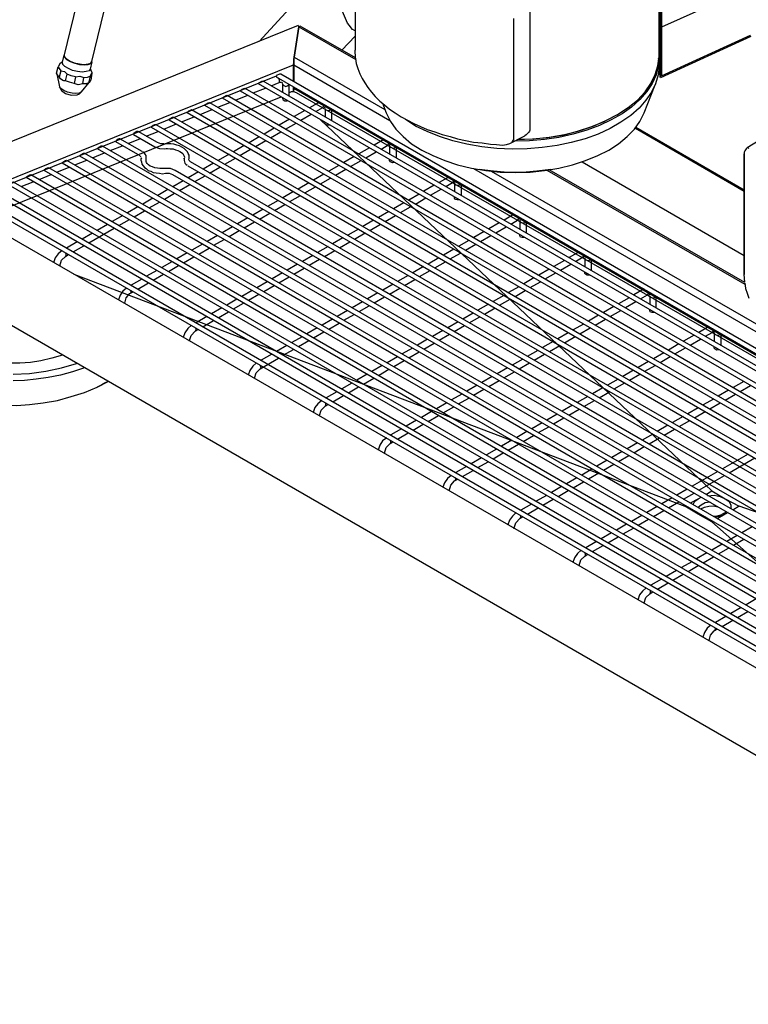
# Model space of a CAD drawing. Extents: x -12275 to 8380, y 0 to 5554.
# Drawn here: x 704 to 1009, y 4359 to 4771 of the extents above; entities that cross this region are included whole.
import ezdxf

# ---------------------------------------------------------------- set-up
doc = ezdxf.new("R2010")
doc.units = 0
doc.header["$LTSCALE"] = 0.1
doc.layers.get('0').update_dxf_attribs({"linetype": 'CONTINUOUS'})

msp = doc.modelspace()

# ---------------------------------------------------------------- linework, layer by layer
at = {"color": 2}
for p, q in [((910.41, 4771.54), (910.41, 4721.6)), ((733.59, 4747.37), (734.3, 4748.6)), ((733.59, 4745.43), (733.07, 4744.72)), ((910.23, 4720.55), (909.83, 4719.74)), ((910.41, 4720.9), (910.23, 4720.55)), ((910.41, 4721.6), (910.41, 4721.25)), ((910.41, 4721.25), (910.41, 4720.9)), ((1008.52, 4717.37), (1008.17, 4717.37)), ((1008.87, 4717.2), (1008.52, 4717.37))]:
    msp.add_line(p, q, dxfattribs=at)
for points in [[(759.71, 4849.89), (758.3, 4844.42), (758.12, 4843.89), (757.77, 4843.54), (757.07, 4843.19), (756.36, 4843.01), (755.13, 4842.83), (753.89, 4842.83), (752.3, 4843.01), (750.89, 4843.19), (747.89, 4844.07), (745.24, 4845.13), (744.36, 4845.83), (722.66, 4756.37), (722.83, 4755.48), (723.71, 4754.6), (725.12, 4753.72), (726.89, 4753.02), (729.01, 4752.49), (730.95, 4752.31), (732.71, 4752.49), (733.77, 4752.84), (734.3, 4753.54), (756.01, 4843.01)], [(844.23, 4808.42), (844.23, 4758.31)], [(844.23, 4808.42), (844.23, 4758.49)], [(835.59, 4788.31), (835.24, 4788.31), (834.88, 4788.13), (834.18, 4787.95), (833.47, 4787.78), (832.06, 4787.43), (830.83, 4786.9), (828.35, 4785.84), (826.06, 4784.78), (824.3, 4783.72), (823.06, 4782.66), (804.18, 4761.84)], [(843.88, 4766.6), (843.18, 4766.96), (842.65, 4767.66), (841.94, 4768.55), (841.06, 4769.6), (839.83, 4772.42), (838.59, 4775.43), (838.24, 4777.02), (837.71, 4778.78), (837.35, 4780.37), (837.18, 4781.95), (836.82, 4783.37), (836.82, 4784.6)], [(1012.58, 4786.01), (972.34, 4767.84)], [(912.35, 4721.08), (918.88, 4721.25), (925.41, 4721.96), (931.76, 4723.02), (937.93, 4724.61), (943.76, 4726.55), (949.05, 4728.84), (953.99, 4731.31), (958.41, 4734.31), (962.29, 4737.31), (965.46, 4740.84), (967.94, 4744.37), (969.7, 4748.07), (970.76, 4751.78), (971.29, 4755.66), (971.29, 4781.42)], [(971.29, 4782.48), (971.46, 4782.13), (971.64, 4781.78), (971.81, 4780.72), (971.99, 4779.48), (972.17, 4778.78), (972.17, 4778.07), (972.17, 4777.19), (972.17, 4776.49), (972.34, 4774.54), (972.34, 4772.42), (972.34, 4770.31), (972.34, 4767.84)], [(971.29, 4780.01), (971.64, 4779.66), (971.64, 4778.96), (971.64, 4778.25), (971.81, 4777.54), (971.81, 4776.66), (971.81, 4774.72), (971.81, 4772.6), (971.81, 4771.54), (971.81, 4770.49), (971.81, 4769.25), (971.81, 4768.02), (971.81, 4757.43), (971.81, 4746.84), (971.81, 4747.19), (971.29, 4751.78)], [(917.29, 4775.78), (917.29, 4775.43), (917.29, 4725.31), (917.29, 4724.78), (917.12, 4724.43), (916.76, 4723.9), (916.41, 4723.55), (916.06, 4723.19), (915.7, 4722.84), (915.17, 4722.49)], [(818.47, 4745.25), (818.47, 4752.13), (818.65, 4753.19), (818.65, 4754.43), (818.82, 4755.31), (820.77, 4768.02), (820.41, 4768.55), (643.78, 4697.08)], [(821.3, 4768.37), (820.77, 4768.02), (818.82, 4755.31), (818.65, 4754.43), (818.65, 4753.19), (818.65, 4752.13), (818.65, 4745.25)], [(820.77, 4768.02), (820.77, 4768.02)], [(971.29, 4769.43), (971.99, 4769.6)], [(971.81, 4770.13), (971.81, 4769.43)], [(971.81, 4768.02), (972.34, 4767.84), (972.34, 4757.6), (972.34, 4747.54), (1009.58, 4764.48)], [(838.77, 4758.31), (844.23, 4764.13)], [(843.71, 4766.6), (844.23, 4766.43)], [(971.99, 4746.84), (1009.76, 4764.13)], [(722.66, 4756.19), (722.66, 4756.19)], [(818.82, 4755.31), (818.82, 4755.31)], [(844.23, 4758.49), (844.23, 4758.49)], [(844.41, 4755.13), (844.23, 4758.31)], [(844.41, 4754.96), (844.59, 4753.72), (844.76, 4752.66), (845.47, 4750.55), (846.18, 4748.43), (847.24, 4746.49), (848.3, 4744.55), (849.53, 4742.61), (851.12, 4740.66), (852.7, 4738.9), (854.65, 4736.96), (856.59, 4735.37), (858.71, 4733.61), (861, 4732.02), (863.47, 4730.43), (866.12, 4729.02), (868.76, 4727.61), (871.59, 4726.37), (874.41, 4725.14), (877.59, 4724.08), (880.59, 4723.02), (883.94, 4722.13), (887.11, 4721.25), (890.47, 4720.55), (893.82, 4719.84), (897.35, 4719.49), (900.88, 4718.96), (903.35, 4718.78), (905.82, 4718.61), (907.59, 4718.78), (909, 4719.31), (915.17, 4722.49)], [(971.29, 4755.31), (970.93, 4751.61), (970.05, 4747.9), (968.46, 4744.37), (966.17, 4741.02), (963.34, 4737.66), (959.82, 4734.49), (955.93, 4731.66), (951.35, 4729.19), (946.4, 4726.72), (941.11, 4724.78), (935.47, 4723.19), (929.46, 4721.78), (923.47, 4720.9), (917.12, 4720.37), (910.76, 4720.19)], [(971.81, 4757.96), (971.81, 4754.25), (971.81, 4750.55), (971.81, 4751.43), (971.11, 4754.78)], [(675.36, 4694.25), (818.47, 4752.13)], [(720.89, 4752.49), (720.36, 4751.61), (720.19, 4751.25)], [(721.95, 4753.37), (720.89, 4752.49)], [(818.65, 4753.19), (818.65, 4753.19)], [(971.29, 4754.78), (971.29, 4751.61), (970.93, 4747.9), (969.88, 4744.19), (968.11, 4740.66), (965.82, 4737.31), (962.99, 4733.96), (959.47, 4730.96), (955.4, 4728.13), (950.82, 4725.49), (945.88, 4723.19), (940.41, 4721.25), (934.58, 4719.66), (928.76, 4718.43), (922.41, 4717.55), (916.23, 4717.02), (909.88, 4716.84), (903.53, 4717.2), (897.17, 4717.9), (891, 4718.96), (885.17, 4720.37), (879.53, 4722.13), (874.41, 4724.25), (869.47, 4726.55), (865.24, 4729.37)], [(719.66, 4748.43), (720.72, 4742.96)], [(721.07, 4746.31), (720.89, 4746.66), (720.54, 4747.01)], [(721.25, 4749.66), (722.83, 4749.31), (723.89, 4748.25)], [(727.42, 4747.19), (726.89, 4744.37), (724.95, 4744.9), (723.19, 4745.43), (723.89, 4748.25)], [(725.65, 4747.54), (723.89, 4748.25)], [(727.42, 4747.19), (725.65, 4747.54)], [(727.42, 4747.19), (729.19, 4747.37)], [(729.19, 4747.37), (730.95, 4746.84)], [(733.59, 4750.55), (734.3, 4748.96), (734.3, 4748.6), (733.77, 4745.78), (733.59, 4745.43)], [(733.59, 4747.37), (733.59, 4747.37)], [(811.24, 4747.19), (811.24, 4747.19)], [(811.24, 4747.19), (1174.39, 4537.56)], [(811.41, 4747.37), (811.77, 4747.9), (812.47, 4748.25), (812.83, 4748.43), (813.18, 4748.43), (1174.92, 4539.5)], [(812.47, 4744.72), (812.65, 4745.07), (812.65, 4745.78), (812.3, 4746.66)], [(813.18, 4748.43), (813.18, 4748.43)], [(813.18, 4748.43), (813.18, 4748.43)], [(971.81, 4746.84), (971.81, 4746.84)], [(971.81, 4746.84), (971.81, 4746.84)], [(971.99, 4747.01), (971.99, 4747.01)], [(971.99, 4746.84), (971.99, 4746.84)], [(972.17, 4747.19), (972.17, 4747.19)], [(972.17, 4747.19), (972.17, 4747.19)], [(972.17, 4747.01), (972.17, 4747.01)], [(972.34, 4747.37), (972.34, 4747.37)], [(720.72, 4742.96), (721.6, 4741.37), (723.19, 4740.13), (725.65, 4739.43), (728.13, 4739.6), (729.01, 4739.96), (729.89, 4740.84), (733.07, 4744.72)], [(729.89, 4740.84), (729.01, 4740.31), (727.6, 4740.13), (726.01, 4740.31), (724.07, 4740.66), (722.48, 4741.37), (721.25, 4742.25), (720.72, 4742.96)], [(723.19, 4745.43), (722.83, 4745.43), (722.48, 4745.43), (722.13, 4745.6), (721.07, 4746.31)], [(730.42, 4744.19), (728.48, 4743.84), (726.89, 4744.37)], [(1172.8, 4531.21), (803.83, 4744.19), (804, 4744.55), (804.53, 4744.9), (805.24, 4745.25), (805.77, 4745.43), (1173.33, 4533.15)], [(803.83, 4744.19), (803.83, 4744.19)], [(812.47, 4744.72), (812.47, 4744.72)], [(812.65, 4744.9), (812.65, 4744.9)], [(812.83, 4744.9), (813.18, 4744.9)], [(813.18, 4744.9), (813.53, 4744.9)], [(813.71, 4744.72), (813.71, 4744.72)], [(813.71, 4744.72), (813.89, 4744.37)], [(813.89, 4744.37), (813.89, 4744.37)], [(813.89, 4744.19), (813.89, 4744.19)], [(813.89, 4744.02), (813.89, 4744.02)], [(813.89, 4744.02), (814.42, 4743.49), (815.3, 4743.14), (816.36, 4743.49), (816.71, 4744.02)], [(813.89, 4744.02), (813.89, 4740.66)], [(816.71, 4744.02), (816.71, 4744.02)], [(816.71, 4739.07), (816.71, 4744.02)], [(818.65, 4742.96), (818.65, 4742.43), (818.47, 4740.84), (818.47, 4742.43), (818.47, 4742.96)], [(855.71, 4736.08), (857.3, 4732.02), (859.06, 4728.49), (861.35, 4725.31), (864.35, 4722.13), (867.88, 4719.14), (872.12, 4716.49), (876.7, 4714.19), (881.82, 4712.08), (887.11, 4710.31), (892.94, 4708.9), (898.94, 4708.02), (904.94, 4707.31), (911.11, 4707.14), (917.47, 4707.31), (923.47, 4708.02), (929.46, 4708.9), (935.11, 4710.31), (940.58, 4712.08), (945.7, 4714.19), (950.29, 4716.49), (954.35, 4719.14), (958.05, 4722.13), (961.05, 4725.31), (963.34, 4728.49), (965.11, 4732.02), (969.7, 4743.84)], [(1169.8, 4518.32), (788.83, 4738.19), (789.01, 4738.54), (789.71, 4738.9), (790.42, 4739.25), (790.77, 4739.43), (1170.16, 4520.27)], [(1171.39, 4524.68), (796.42, 4741.19), (796.59, 4741.55), (797.12, 4741.9), (797.83, 4742.25), (798.18, 4742.43), (1171.75, 4526.79)], [(796.42, 4741.19), (796.42, 4741.19)], [(819.71, 4740.49), (818.65, 4740.84), (817.59, 4740.84), (816.71, 4740.49)], [(1168.21, 4511.8), (781.42, 4735.19), (781.59, 4735.55), (782.12, 4735.9), (782.83, 4736.25), (783.36, 4736.43), (1168.74, 4513.92)], [(781.42, 4735.19), (781.42, 4735.19)], [(788.83, 4738.19), (788.83, 4738.19)], [(813.89, 4738.37), (813.89, 4738.02), (814.24, 4737.49), (814.95, 4737.13), (815.83, 4737.13)], [(829.41, 4736.6), (829.41, 4736.6)], [(830.65, 4735.9), (831, 4735.02), (830.83, 4734.31)], [(830.83, 4734.31), (830.83, 4734.31)], [(831, 4734.31), (831, 4734.31)], [(831.18, 4734.49), (831.18, 4734.49)], [(831.36, 4734.49), (831.36, 4734.49)], [(831.36, 4734.49), (831.36, 4734.49)], [(831.53, 4734.49), (831.53, 4734.49)], [(831.53, 4734.49), (831.53, 4734.49)], [(831.53, 4734.49), (831.53, 4734.14)], [(766.59, 4729.37), (767.3, 4729.9), (768, 4730.25), (768.36, 4730.25), (1165.57, 4501.03)], [(774.01, 4732.19), (774.01, 4732.19)], [(774.01, 4732.19), (774.01, 4732.19)], [(774.01, 4732.19), (1166.63, 4505.44)], [(774.18, 4732.37), (774.71, 4732.9), (775.42, 4733.25), (775.95, 4733.43), (1167.15, 4507.38)], [(831.71, 4733.96), (831.71, 4733.96)], [(834.53, 4733.78), (834, 4733.25), (833.12, 4732.9), (832.06, 4733.25), (831.71, 4733.78)], [(831.71, 4733.78), (831.71, 4733.78)], [(831.71, 4733.78), (831.71, 4730.43)], [(831.71, 4733.78), (831.71, 4733.78)], [(834.53, 4728.84), (834.53, 4733.78)], [(953.64, 4731.13), (952.94, 4730.78), (947.99, 4728.13), (942.7, 4726.02), (937.05, 4724.25), (931.05, 4722.66), (924.7, 4721.6), (918.35, 4721.08), (911.82, 4720.72)], [(759.01, 4726.2), (759.01, 4726.2)], [(759.18, 4726.37), (759.89, 4726.9), (760.59, 4727.25), (760.95, 4727.25), (1162.92, 4495.21)], [(766.42, 4729.19), (766.42, 4729.19)], [(766.59, 4729.19), (766.59, 4729.19)], [(766.59, 4729.19), (1165.04, 4498.91)], [(833.65, 4726.9), (832.77, 4726.9), (831.89, 4727.25), (831.71, 4727.78), (831.71, 4728.13)], [(764.48, 4719.14), (763.07, 4719.14), (761.65, 4719.66), (753.54, 4724.25), (753.01, 4724.25), (752.3, 4723.9), (751.77, 4723.37), (751.59, 4723.02), (760.59, 4717.9), (762.54, 4717.2), (764.65, 4717.02), (765.36, 4717.2), (765.89, 4717.2), (766.95, 4717.02), (768.18, 4717.02), (769.24, 4716.67), (770.12, 4716.31), (771.01, 4715.96), (771.71, 4715.43), (772.24, 4715.08), (772.6, 4714.55), (772.77, 4714.02), (772.95, 4713.49)], [(759.01, 4726.02), (759.01, 4726.02)], [(759.01, 4726.02), (1162.39, 4493.27)], [(1229.98, 4432.21), (736.6, 4717.02), (736.77, 4717.37), (737.48, 4717.9), (738.19, 4718.25), (738.54, 4718.25), (1230.15, 4434.51)], [(755.3, 4715.96), (745.95, 4721.25), (745.6, 4721.25), (744.89, 4720.9), (744.36, 4720.37), (744.18, 4720.02), (754.24, 4714.19)], [(744.18, 4720.02), (744.18, 4720.02)], [(764.65, 4719.14), (764.65, 4719.14)], [(774.71, 4712.43), (774.89, 4712.96), (774.89, 4713.49), (774.89, 4714.37), (774.53, 4715.08), (774.18, 4715.78), (773.48, 4716.49), (772.77, 4717.2), (771.89, 4717.73), (770.83, 4718.25), (769.77, 4718.61), (768.53, 4718.96), (767.3, 4719.14), (766.06, 4719.14), (764.83, 4719.14)], [(764.83, 4719.14), (764.83, 4719.14)], [(856.59, 4721.08), (856.59, 4721.08)], [(857.82, 4720.37), (858.18, 4719.31), (858, 4718.61)], [(858, 4718.61), (858, 4718.61)], [(858.18, 4718.61), (858.18, 4718.61)], [(858.35, 4718.78), (858.35, 4718.78)], [(858.53, 4718.78), (858.53, 4718.78)], [(858.53, 4718.78), (858.53, 4718.78)], [(858.53, 4718.78), (858.53, 4718.78)], [(858.71, 4718.78), (858.71, 4718.78)], [(858.71, 4718.78), (858.71, 4718.25)], [(858.71, 4718.25), (858.71, 4718.25)], [(861.53, 4718.08), (861.17, 4717.55), (860.29, 4717.2), (859.24, 4717.55), (858.71, 4718.08)], [(858.71, 4718.08), (858.71, 4718.08)], [(858.71, 4718.08), (858.71, 4714.72)], [(861.53, 4713.13), (861.53, 4718.08)], [(1013.81, 4720.9), (1008.17, 4717.37)], [(1224.68, 4427.98), (729.19, 4714.02), (729.36, 4714.37), (730.07, 4714.72), (730.77, 4715.25), (731.13, 4715.25), (1224.86, 4430.1)], [(729.19, 4714.02), (729.19, 4714.02)], [(736.6, 4717.02), (736.6, 4717.02)], [(754.24, 4714.19), (754.24, 4714.19)], [(754.24, 4714.19), (754.24, 4714.19)], [(754.42, 4714.02), (754.77, 4713.66)], [(755.3, 4715.96), (755.3, 4715.96)], [(756.89, 4712.43), (756.89, 4712.78), (756.89, 4713.31), (756.89, 4713.66), (756.89, 4714.19), (756.54, 4714.72), (756.18, 4715.25), (755.83, 4715.61), (755.48, 4715.78)], [(755.48, 4715.78), (755.48, 4715.78)], [(1006.93, 4715.61), (1006.93, 4715.61)], [(1006.93, 4715.61), (1006.93, 4715.25)], [(1006.93, 4715.25), (1006.93, 4714.9)], [(1006.93, 4715.08), (1006.93, 4715.08)], [(1006.93, 4715.08), (1006.93, 4715.08)], [(1006.93, 4715.08), (1006.93, 4715.08)], [(1006.93, 4714.37), (1006.93, 4714.9)], [(1006.93, 4714.9), (1006.93, 4714.9)], [(1006.93, 4714.9), (1006.93, 4714.9)], [(1006.93, 4714.9), (1006.93, 4714.55)], [(1007.11, 4661.26), (1006.93, 4664.43), (1006.93, 4714.55)], [(1006.93, 4714.37), (1006.93, 4664.43)], [(1006.93, 4714.37), (1006.93, 4714.37)], [(1219.56, 4423.57), (721.78, 4711.02), (721.95, 4711.37), (722.48, 4711.72), (723.19, 4712.08), (723.71, 4712.25), (1219.56, 4425.86)], [(721.78, 4711.02), (721.78, 4711.02)], [(754.95, 4713.31), (754.77, 4712.78), (754.77, 4712.25), (754.95, 4711.55), (755.13, 4710.67), (755.66, 4709.96), (756.18, 4709.26), (756.89, 4708.73), (757.77, 4708.02), (758.83, 4707.67), (759.89, 4707.14), (761.12, 4706.96), (762.54, 4706.78), (763.77, 4706.61), (765.01, 4706.78)], [(754.95, 4713.66), (754.95, 4713.66)], [(754.95, 4713.49), (754.95, 4713.49)], [(756.89, 4712.96), (756.89, 4712.96)], [(756.89, 4712.78), (756.89, 4712.78)], [(1235.27, 4438.74), (769.06, 4708.02), (767.12, 4708.73), (765.01, 4708.73), (764.48, 4708.73), (763.77, 4708.73), (762.71, 4708.73), (761.65, 4708.9), (760.59, 4709.08), (759.53, 4709.43), (758.65, 4709.78), (757.95, 4710.31), (757.42, 4710.84), (757.07, 4711.37), (756.89, 4711.72), (756.89, 4712.25)], [(756.89, 4712.25), (756.89, 4712.25)], [(772.95, 4713.31), (772.77, 4712.96), (772.77, 4712.61), (772.77, 4712.08), (772.95, 4711.55), (773.12, 4711.02), (773.48, 4710.67), (774.01, 4710.14)], [(772.77, 4712.78), (772.77, 4713.13)], [(772.95, 4713.49), (772.95, 4713.49)], [(774.01, 4710.14), (774.01, 4710.14)], [(774.18, 4710.14), (774.18, 4710.14)], [(774.36, 4709.96), (1240.39, 4440.86)], [(774.71, 4712.61), (774.71, 4712.61)], [(774.71, 4712.43), (774.71, 4712.43)], [(775.42, 4711.55), (774.71, 4712.25)], [(775.42, 4711.55), (775.42, 4711.55)], [(1163.63, 4487.45), (775.42, 4711.55)], [(860.82, 4711.37), (859.94, 4711.19), (859.06, 4711.55), (858.71, 4712.08), (858.71, 4712.43)], [(1209.15, 4414.92), (706.77, 4705.02), (706.95, 4705.37), (707.66, 4705.72), (708.36, 4706.08), (708.71, 4706.25), (1209.15, 4417.21)], [(1214.27, 4419.33), (714.36, 4708.02), (714.54, 4708.37), (715.07, 4708.73), (715.77, 4709.08), (716.13, 4709.26), (1214.45, 4421.63)], [(714.36, 4708.02), (714.36, 4708.02)], [(765.01, 4708.73), (765.01, 4708.73)], [(765.01, 4706.78), (765.01, 4706.78)], [(765.01, 4706.78), (765.01, 4706.78)], [(765.18, 4706.78), (766.59, 4706.78), (768, 4706.25), (1235.27, 4436.63)], [(926.11, 4708.37), (920.29, 4707.67), (914.29, 4707.14), (908.12, 4707.14), (902.11, 4707.67), (896.11, 4708.37)], [(1203.86, 4410.69), (699.36, 4702.02), (699.54, 4702.37), (700.07, 4702.72), (700.77, 4703.08), (701.3, 4703.25), (1204.04, 4412.98)], [(706.77, 4705.02), (706.77, 4705.02)], [(883.59, 4705.37), (883.59, 4705.37)], [(885, 4704.66), (885.35, 4703.61), (885, 4702.9)], [(885, 4702.9), (885, 4702.9)], [(885.17, 4703.08), (885.17, 4703.08)], [(885.35, 4703.08), (885.7, 4703.08)], [(885.7, 4703.08), (885.7, 4703.08)], [(885.7, 4703.08), (885.7, 4703.08)], [(885.7, 4703.08), (885.7, 4703.08)], [(885.88, 4703.08), (885.88, 4703.08)], [(885.88, 4702.9), (885.88, 4702.55)], [(885.88, 4702.55), (885.88, 4702.55)], [(885.88, 4702.55), (885.88, 4702.55)], [(888.7, 4702.37), (888.35, 4701.84), (887.29, 4701.67), (886.41, 4701.84), (885.88, 4702.37)], [(885.88, 4702.37), (885.88, 4702.37)], [(885.88, 4702.37), (885.88, 4699.02)], [(888.7, 4697.43), (888.7, 4702.37)], [(691.95, 4699.02), (1198.57, 4406.45)], [(692.13, 4699.2), (692.66, 4699.73), (693.36, 4700.08), (693.89, 4700.26), (1198.74, 4408.57)], [(1192.39, 4380.33), (1192.56, 4379.45), (1192.56, 4378.57), (1192.56, 4359.87), (1193.45, 4359.51), (1317.5, 4461.86), (1317.5, 4480.56), (1317.15, 4481.45), (1316.44, 4482.15), (1315.38, 4482.5), (1293.15, 4481.45), (1292.09, 4481.09), (1291.21, 4480.74), (1189.92, 4397.1), (673.78, 4695.14)], [(684.54, 4695.84), (1193.45, 4402.04)], [(685.78, 4697.08), (686.31, 4697.08), (1193.45, 4404.33), (1192.92, 4404.16)], [(888, 4695.67), (886.94, 4695.67), (886.23, 4695.84), (885.88, 4696.37), (885.88, 4696.72)], [(910.76, 4689.67), (910.76, 4689.67)], [(912.17, 4688.96), (912.52, 4687.9), (912.17, 4687.19)], [(912.17, 4687.19), (912.17, 4687.19)], [(912.35, 4687.37), (912.35, 4687.37)], [(912.52, 4687.37), (912.52, 4687.37)], [(912.7, 4687.55), (912.7, 4687.55)], [(912.88, 4687.55), (912.88, 4687.55)], [(912.88, 4687.55), (912.88, 4687.55)], [(912.88, 4687.55), (912.88, 4687.55)], [(912.88, 4687.37), (912.88, 4687.37)], [(913.05, 4687.37), (913.05, 4687.37)], [(913.05, 4687.19), (913.05, 4686.84)], [(913.05, 4686.84), (913.05, 4686.84)], [(913.05, 4686.84), (913.05, 4686.84)], [(915.88, 4686.67), (915.53, 4686.14), (914.47, 4685.96), (913.41, 4686.14), (913.05, 4686.67)], [(913.05, 4686.67), (913.05, 4686.67)], [(913.05, 4686.67), (913.05, 4683.49)], [(915.88, 4681.73), (915.88, 4686.67)], [(915, 4679.96), (914.11, 4679.96), (913.41, 4680.14), (913.05, 4680.67), (913.05, 4681.2)], [(1191.86, 4359.34), (1192.56, 4359.87), (1192.56, 4378.57), (1192.56, 4379.45), (1192.39, 4380.33), (1192.39, 4381.21), (1192.21, 4380.33), (1191.86, 4379.28), (1191.86, 4378.22), (1191.86, 4359.34), (642.9, 4676.43)], [(721.78, 4674.49), (720.19, 4673.08), (718.95, 4671.49), (718.24, 4669.37)], [(723.19, 4673.61), (723.36, 4672.73), (723.19, 4672.02)], [(937.93, 4673.96), (937.93, 4673.96)], [(939.35, 4673.26), (939.7, 4672.2), (939.35, 4671.67)], [(720.89, 4668.14), (721.6, 4670.43), (723.19, 4672.02)], [(939.35, 4671.67), (939.35, 4671.67)], [(939.52, 4671.67), (939.52, 4671.67)], [(939.7, 4671.84), (940.05, 4671.84)], [(940.05, 4671.84), (940.05, 4671.84)], [(940.05, 4671.84), (940.05, 4671.84)], [(940.05, 4671.84), (940.05, 4671.84)], [(940.05, 4671.67), (940.05, 4671.67)], [(940.23, 4671.49), (940.23, 4671.14)], [(943.05, 4671.14), (942.53, 4670.43), (941.64, 4670.25), (940.58, 4670.43), (940.23, 4671.14)], [(940.23, 4671.14), (940.23, 4671.14)], [(940.23, 4671.14), (940.23, 4667.79)], [(943.05, 4666.2), (943.05, 4671.14)], [(720.89, 4667.96), (720.89, 4667.96)], [(720.89, 4667.96), (720.89, 4667.96)], [(942.17, 4664.26), (941.29, 4664.26), (940.58, 4664.61), (940.23, 4664.96), (940.23, 4665.49)], [(1006.93, 4664.43), (1006.93, 4664.43)], [(1007.11, 4660.9), (1007.28, 4659.85), (1007.46, 4658.61), (1008.17, 4656.67), (1008.87, 4654.55)], [(748.77, 4658.79), (747.19, 4657.55), (746.13, 4655.79), (745.42, 4653.84)], [(748.07, 4652.43), (748.6, 4654.73), (750.18, 4656.49)], [(750.36, 4657.91), (750.54, 4657.02), (750.36, 4656.49)], [(965.11, 4658.43), (965.11, 4658.43)], [(966.35, 4657.73), (966.7, 4656.67), (966.52, 4655.96)], [(966.88, 4656.14), (966.88, 4656.14)], [(967.05, 4656.14), (967.05, 4656.14)], [(967.05, 4656.14), (967.05, 4656.14)], [(967.23, 4656.14), (967.23, 4656.14)], [(967.23, 4656.14), (967.23, 4656.14)], [(967.23, 4656.14), (967.23, 4655.79)], [(747.89, 4652.26), (747.89, 4652.26)], [(748.07, 4652.26), (748.07, 4652.26)], [(966.52, 4655.96), (966.52, 4655.96)], [(966.7, 4655.96), (966.7, 4655.96)], [(967.41, 4655.61), (967.41, 4655.61)], [(970.05, 4655.43), (969.7, 4654.9), (968.82, 4654.55), (967.76, 4654.9), (967.41, 4655.43)], [(967.41, 4655.43), (967.41, 4655.43)], [(967.41, 4655.43), (967.41, 4652.08)], [(967.41, 4655.43), (967.41, 4655.43)], [(970.05, 4650.49), (970.05, 4655.43)], [(721.95, 4630.73), (717.54, 4629.49), (712.95, 4628.43), (708.54, 4627.73), (704.13, 4627.38), (699.71, 4627.38), (695.84, 4627.55), (692.3, 4628.26), (689.13, 4628.96), (686.48, 4630.2), (684.54, 4631.61), (683.13, 4633.2), (682.42, 4634.96), (682.25, 4636.55), (682.77, 4638.49), (683.66, 4640.26), (685.25, 4642.2), (691.07, 4648.55)], [(969.35, 4648.55), (968.46, 4648.55), (967.58, 4648.91), (967.41, 4649.44), (967.41, 4649.79)], [(775.95, 4643.26), (774.36, 4641.85), (773.12, 4640.08), (772.42, 4638.14)], [(775.06, 4636.55), (775.06, 4636.9), (775.77, 4639.02), (777.36, 4640.79)], [(777.53, 4642.2), (777.71, 4641.32), (777.36, 4640.79)], [(992.29, 4642.73), (992.29, 4642.73)], [(993.52, 4642.02), (993.87, 4640.97), (993.52, 4640.26)], [(993.52, 4640.26), (993.87, 4640.44)], [(993.87, 4640.44), (994.23, 4640.44)], [(994.23, 4640.44), (994.23, 4640.44)], [(994.23, 4640.44), (994.23, 4640.44)], [(994.23, 4640.44), (994.23, 4640.44)], [(994.4, 4640.44), (994.4, 4640.44)], [(994.4, 4640.26), (994.4, 4639.91)], [(994.4, 4639.91), (994.4, 4639.91)], [(997.22, 4639.73), (996.87, 4639.2), (995.81, 4639.02), (994.93, 4639.2), (994.4, 4639.73)], [(994.4, 4639.73), (994.4, 4639.73)], [(994.4, 4639.73), (994.4, 4636.37)], [(997.22, 4634.79), (997.22, 4639.73)], [(775.06, 4636.73), (775.06, 4636.73)], [(672.19, 4634.08), (672.19, 4624.03), (672.54, 4621.91), (673.07, 4620.14), (674.13, 4618.55), (675.36, 4617.14), (676.6, 4615.91), (678.19, 4614.85), (680.31, 4613.61), (682.77, 4612.55), (685.78, 4611.67), (689.13, 4610.79), (693.19, 4610.26), (697.78, 4609.91), (702.72, 4609.73), (708.18, 4610.08), (713.83, 4610.79), (719.83, 4611.85), (725.65, 4613.44), (731.13, 4615.2), (736.42, 4617.32), (741.01, 4619.79), (740.65, 4619.61), (740.3, 4619.43)], [(996.52, 4633.02), (995.46, 4632.85), (994.76, 4633.2), (994.4, 4633.73), (994.4, 4634.08)], [(803.12, 4627.55), (801.53, 4626.14), (800.3, 4624.38), (799.59, 4622.44)], [(701.3, 4622.79), (708.18, 4623.14), (715.07, 4624.03), (721.6, 4625.44), (727.77, 4627.2)], [(731.13, 4625.44), (726.18, 4623.85), (721.07, 4622.44), (715.95, 4621.38), (711.01, 4620.67), (706.07, 4620.14), (701.3, 4619.96)], [(727.77, 4627.2), (727.77, 4627.2)], [(727.77, 4627.2), (727.77, 4627.2)], [(802.24, 4621.2), (802.94, 4623.32), (804.53, 4625.08)], [(804.53, 4626.49), (804.89, 4625.61), (804.53, 4625.08)], [(740.13, 4619.26), (738.36, 4618.38), (736.42, 4617.32)], [(740.3, 4619.43), (740.3, 4619.43)], [(802.24, 4621.02), (802.24, 4621.02)], [(802.24, 4621.02), (802.24, 4621.02)], [(830.3, 4611.85), (828.71, 4610.44), (827.47, 4608.85), (826.77, 4606.73)], [(831.71, 4610.96), (831.89, 4610.08), (831.71, 4609.38)], [(829.41, 4605.5), (830.12, 4607.79), (831.71, 4609.38)], [(829.41, 4605.32), (829.41, 4605.32)], [(829.41, 4605.32), (829.41, 4605.32)], [(857.47, 4596.14), (855.71, 4594.91), (854.65, 4593.14), (853.94, 4591.03)], [(858.88, 4595.26), (859.06, 4594.38), (858.88, 4593.85)], [(856.59, 4589.79), (857.3, 4592.08), (858.88, 4593.85)], [(856.41, 4589.62), (856.41, 4589.62)], [(856.59, 4589.62), (856.59, 4589.62)], [(884.47, 4580.44), (882.88, 4579.2), (881.65, 4577.44), (880.94, 4575.5)], [(883.59, 4574.09), (884.29, 4576.38), (885.88, 4578.14)], [(886.06, 4579.56), (886.23, 4578.67), (885.88, 4578.14)], [(883.59, 4573.91), (883.59, 4573.91)], [(883.59, 4573.91), (883.59, 4573.91)], [(990.87, 4572.5), (993.35, 4574.09), (998.99, 4570.73), (1004.81, 4567.56), (1002.17, 4565.97)], [(984.52, 4568.97), (987.7, 4570.73), (988.93, 4571.44)], [(985.58, 4568.26), (986.29, 4569.67), (987.7, 4570.73), (988.93, 4571.44)], [(991.76, 4571.97), (994.4, 4572.15), (996.87, 4571.62), (998.99, 4570.73), (1000.58, 4569.5), (1001.29, 4568.09), (1001.29, 4566.67)], [(993.87, 4561.2), (993.35, 4561.03), (987.7, 4564.21), (982.05, 4567.56), (982.58, 4567.73)], [(990.52, 4563.15), (987.7, 4564.21), (985.93, 4565.79)], [(992.64, 4569.32), (990.52, 4568.97), (988.93, 4568.09), (987.7, 4567.03)], [(988.75, 4566.5), (990.34, 4567.2), (992.11, 4567.56), (994.05, 4567.73), (995.81, 4567.38)], [(998.81, 4565.62), (999.17, 4565.26)], [(911.64, 4564.91), (910.06, 4563.5), (908.82, 4561.73), (908.12, 4559.79)], [(910.76, 4558.2), (910.76, 4558.56), (911.47, 4560.67), (913.05, 4562.44)], [(913.23, 4563.85), (913.41, 4562.97), (913.05, 4562.44)], [(998.11, 4564.38), (997.75, 4564.21), (997.4, 4564.03), (996.52, 4563.68), (995.46, 4563.5), (994.93, 4563.32), (994.23, 4563.32)], [(1000.05, 4564.91), (998.99, 4564.21), (997.22, 4563.5), (994.93, 4562.97)], [(1000.23, 4564.91), (998.99, 4564.21), (995.81, 4562.44)], [(998.64, 4564.74), (998.28, 4564.56)], [(998.28, 4564.56), (998.28, 4564.56)], [(999.34, 4565.44), (999.34, 4565.44)], [(910.76, 4558.38), (910.76, 4558.38)], [(938.82, 4549.21), (937.23, 4547.8), (935.99, 4546.03), (935.29, 4544.09)], [(937.93, 4542.85), (938.64, 4545.15), (940.23, 4546.74)], [(940.23, 4548.15), (940.41, 4547.27), (940.23, 4546.74)], [(937.93, 4542.68), (937.93, 4542.68)], [(937.93, 4542.68), (937.93, 4542.68)], [(965.99, 4533.5), (964.4, 4532.09), (963.17, 4530.5), (962.46, 4528.38)], [(967.41, 4532.62), (967.58, 4531.74), (967.41, 4531.03)], [(965.11, 4527.15), (965.82, 4529.44), (967.41, 4531.03)], [(965.11, 4526.97), (965.11, 4526.97)], [(965.11, 4526.97), (965.11, 4526.97)], [(992.99, 4517.79), (991.4, 4516.56), (990.34, 4514.8), (989.64, 4512.86)], [(994.58, 4516.91), (994.76, 4516.03), (994.4, 4515.5)], [(992.29, 4511.44), (992.82, 4513.74), (994.4, 4515.5)], [(992.11, 4511.27), (992.11, 4511.27)], [(992.29, 4511.27), (992.29, 4511.27)]]:
    msp.add_lwpolyline(points, dxfattribs=at)
at = {"color": 2, "ltscale": 1.1318}
for points in [[(820.77, 4768.02), (844.51, 4754.31)], [(924.46, 4708.16), (1007.19, 4660.4)]]:
    msp.add_lwpolyline(points, dxfattribs=at)
at = {"color": 2, "ltscale": 1.143742}
for points in [[(844.44, 4755.01), (821.3, 4768.37)], [(1007.15, 4661.08), (925.36, 4708.3)]]:
    msp.add_lwpolyline(points, dxfattribs=at)
at = {"color": 2}
for points in [[(722.66, 4756.19), (722.83, 4755.31), (723.71, 4754.43), (725.12, 4753.54), (727.07, 4752.84), (729.01, 4752.31), (731.13, 4752.13), (732.71, 4752.31), (733.77, 4752.66), (734.3, 4753.37), (733.59, 4750.37), (733.07, 4749.66), (731.83, 4749.31), (730.25, 4749.13), (728.3, 4749.31), (726.18, 4749.84), (724.42, 4750.55), (723.01, 4751.43), (722.13, 4752.31), (721.95, 4753.19)], [(719.48, 4748.6), (720.19, 4751.25), (720.54, 4750.55), (721.25, 4749.66), (720.54, 4747.01), (719.83, 4747.9)], [(732.36, 4747.01), (733.59, 4747.37), (732.89, 4744.55), (731.83, 4744.19), (730.42, 4744.19), (730.95, 4746.84)]]:
    msp.add_lwpolyline(points, close=True, dxfattribs=at)
at = {"color": 2, "ltscale": 1.074616}
for points in [[(818.82, 4755.31), (856.75, 4733.41)], [(901.19, 4707.75), (1019.47, 4639.46)]]:
    msp.add_lwpolyline(points, dxfattribs=at)
at = {"color": 2, "ltscale": 1.162997}
for points in [[(818.65, 4752.13), (858.84, 4728.93)], [(893.72, 4708.78), (1021.59, 4634.94)]]:
    msp.add_lwpolyline(points, dxfattribs=at)
at = {"color": 2, "ltscale": 0.044876}
msp.add_lwpolyline([(811.24, 4747.37), (686.66, 4696.9)], dxfattribs=at)
at = {"color": 2, "ltscale": 0.04361}
for points in [[(809.24, 4743.42), (812.47, 4744.72)], [(794.3, 4737.39), (799.42, 4739.46)], [(801.72, 4740.39), (806.84, 4742.45)], [(786.87, 4734.4), (791.89, 4736.42)], [(771.75, 4728.3), (777.05, 4730.43)], [(779.45, 4731.4), (784.47, 4733.43)], [(764.33, 4725.3), (769.63, 4727.44)], [(756.94, 4722.33), (761.92, 4724.33)], [(741.96, 4716.28), (747.07, 4718.34)], [(749.42, 4719.29), (754.53, 4721.35)], [(734.53, 4713.29), (739.55, 4715.31)], [(727.11, 4710.29), (732.13, 4712.32)], [(712.16, 4704.26), (717.29, 4706.33)], [(719.59, 4707.26), (724.71, 4709.32)], [(704.74, 4701.27), (709.76, 4703.29)]]:
    msp.add_lwpolyline(points, dxfattribs=at)
at = {"color": 2, "ltscale": 0.06034}
msp.add_lwpolyline([(686.84, 4687.55), (813.36, 4738.72)], dxfattribs=at)
at = {"color": 2, "ltscale": 0.197263}
msp.add_lwpolyline([(818.65, 4742.43), (1174.31, 4537.01)], dxfattribs=at)
at = {"color": 2, "ltscale": 0.187963}
msp.add_lwpolyline([(1174.05, 4535.91), (819.71, 4740.49)], dxfattribs=at)
at = {"color": 2, "ltscale": 0.040502}
for points in [[(829.41, 4736.6), (825.23, 4734.19)], [(823.2, 4733.01), (818.84, 4730.5)], [(816.89, 4729.37), (812.53, 4726.86)], [(804.2, 4722.04), (799.93, 4719.57)], [(810.5, 4725.68), (806.24, 4723.22)], [(797.89, 4718.4), (793.4, 4715.8)], [(856.59, 4721.08), (852.26, 4718.58)], [(855.1, 4716.94), (858, 4718.61)], [(791.58, 4714.75), (787.1, 4712.16)], [(843.91, 4713.77), (839.55, 4711.25)], [(850.23, 4717.41), (845.87, 4714.9)], [(848.71, 4713.26), (853.07, 4715.77)], [(785.06, 4710.98), (780.73, 4708.48)], [(837.53, 4710.09), (833.25, 4707.62)], [(842.39, 4709.61), (846.75, 4712.13)], [(778.82, 4707.38), (774.49, 4704.88)], [(831.21, 4706.44), (826.93, 4703.97)], [(836.09, 4705.98), (840.37, 4708.45)], [(772.44, 4703.69), (768.1, 4701.19)], [(824.9, 4702.8), (820.41, 4700.21)], [(829.76, 4702.34), (834.04, 4704.8)], [(877.34, 4701.76), (872.99, 4699.25)], [(883.59, 4705.37), (879.36, 4702.93)], [(882.2, 4701.29), (885, 4702.9)], [(766.06, 4700.01), (761.79, 4697.54)], [(818.57, 4699.15), (814.1, 4696.57)], [(816.92, 4694.94), (821.4, 4697.52)], [(823.24, 4698.58), (827.73, 4701.17)], [(871.02, 4698.11), (866.66, 4695.59)], [(875.82, 4697.61), (880.18, 4700.12)], [(759.76, 4696.37), (755.49, 4693.9)], [(812.07, 4695.4), (807.72, 4692.9)], [(810.55, 4691.27), (814.89, 4693.77)], [(864.65, 4694.43), (860.37, 4691.96)], [(869.49, 4693.95), (873.86, 4696.48)], [(747.15, 4689.09), (742.79, 4686.57)], [(753.45, 4692.73), (749.11, 4690.22)], [(805.81, 4691.8), (801.48, 4689.3)], [(804.3, 4687.67), (808.63, 4690.17)], [(858.32, 4690.78), (854.04, 4688.3)], [(856.87, 4686.67), (861.15, 4689.14)], [(863.2, 4690.33), (867.49, 4692.8)], [(740.76, 4685.4), (736.5, 4682.93)], [(799.43, 4688.12), (795.09, 4685.61)], [(797.91, 4683.99), (802.25, 4686.49)], [(852.02, 4687.14), (847.55, 4684.55)], [(850.38, 4682.92), (854.85, 4685.5)], [(909.38, 4685.59), (912.17, 4687.19)], [(734.46, 4681.75), (730.19, 4679.29)], [(786.74, 4680.8), (782.45, 4678.33)], [(793.05, 4684.43), (788.76, 4681.96)], [(791.58, 4680.34), (795.86, 4682.81)], [(845.69, 4683.48), (841.24, 4680.91)], [(844.06, 4679.28), (848.51, 4681.85)], [(896.67, 4678.25), (901.05, 4680.78)], [(903.02, 4681.91), (907.37, 4684.42)], [(728.15, 4678.11), (723.71, 4675.55)], [(780.42, 4677.15), (776.08, 4674.65)], [(785.27, 4676.7), (789.55, 4679.17)], [(839.21, 4679.74), (834.87, 4677.23)], [(837.69, 4675.6), (842.03, 4678.11)], [(890.39, 4674.63), (894.68, 4677.1)], [(774.11, 4673.52), (769.75, 4671)], [(778.89, 4673.03), (783.23, 4675.53)], [(832.95, 4676.12), (828.62, 4673.62)], [(831.44, 4671.99), (835.77, 4674.5)], [(884.05, 4670.97), (888.34, 4673.44)], [(767.72, 4669.83), (763.45, 4667.37)], [(772.56, 4669.38), (776.92, 4671.89)], [(820.2, 4668.76), (815.92, 4666.28)], [(826.59, 4672.45), (822.25, 4669.94)], [(825.06, 4668.32), (829.41, 4670.82)], [(877.57, 4667.23), (882.03, 4669.8)], [(930.07, 4666.3), (934.42, 4668.81)], [(936.42, 4669.97), (939.35, 4671.67)], [(761.41, 4666.19), (757.13, 4663.72)], [(759.93, 4662.1), (764.21, 4664.57)], [(766.26, 4665.75), (770.52, 4668.21)], [(813.9, 4665.12), (809.61, 4662.64)], [(818.73, 4664.66), (823.01, 4667.13)], [(871.25, 4663.58), (875.69, 4666.14)], [(923.72, 4662.63), (928.1, 4665.16)], [(755.1, 4662.55), (750.71, 4660.02)], [(753.41, 4658.35), (757.9, 4660.94)], [(807.58, 4661.47), (803.25, 4658.97)], [(812.42, 4661.02), (816.71, 4663.49)], [(864.88, 4659.9), (869.23, 4662.42)], [(917.46, 4659), (921.75, 4661.48)], [(750.18, 4656.49), (751.44, 4657.22)], [(801.28, 4657.83), (796.92, 4655.31)], [(799.72, 4653.69), (804.08, 4656.21)], [(806.06, 4657.35), (810.39, 4659.85)], [(858.62, 4656.29), (862.96, 4658.8)], [(911.11, 4655.33), (915.4, 4657.81)], [(965.11, 4658.43), (960.75, 4655.92)], [(794.89, 4654.14), (790.63, 4651.68)], [(793.43, 4650.06), (797.69, 4652.52)], [(852.25, 4652.62), (856.6, 4655.13)], [(904.66, 4651.6), (909.11, 4654.17)], [(958.75, 4654.77), (954.39, 4652.26)], [(788.59, 4650.49), (784.3, 4648.02)], [(787.1, 4646.41), (791.38, 4648.88)], [(845.91, 4648.96), (850.2, 4651.44)], [(898.34, 4647.94), (902.76, 4650.5)], [(952.42, 4651.11), (948.03, 4648.58)], [(782.28, 4646.85), (777.89, 4644.32)], [(780.59, 4642.65), (785.08, 4645.24)], [(833.25, 4641.65), (837.57, 4644.15)], [(839.6, 4645.32), (843.9, 4647.8)], [(891.98, 4644.26), (896.34, 4646.78)], [(939.7, 4643.78), (935.39, 4641.3)], [(946.06, 4647.45), (941.76, 4644.97)], [(777.36, 4640.79), (778.63, 4641.52)], [(826.9, 4637.99), (831.26, 4640.51)], [(885.72, 4640.64), (890.06, 4643.15)], [(933.39, 4640.14), (928.95, 4637.58)], [(992.29, 4642.73), (987.94, 4640.22)], [(990.69, 4638.63), (993.52, 4640.26)], [(820.61, 4634.36), (824.88, 4636.82)], [(873.03, 4633.29), (877.33, 4635.78)], [(879.38, 4636.96), (883.72, 4639.48)], [(927.03, 4636.47), (922.62, 4633.93)], [(985.94, 4639.07), (981.59, 4636.56)], [(984.35, 4634.97), (988.7, 4637.48)], [(814.27, 4630.7), (818.57, 4633.18)], [(866.74, 4629.65), (871.03, 4632.13)], [(920.61, 4632.77), (916.24, 4630.25)], [(973.26, 4631.75), (968.95, 4629.27)], [(979.61, 4635.42), (975.21, 4632.88)], [(977.97, 4631.29), (982.37, 4633.82)], [(804.53, 4625.08), (812.26, 4629.54)], [(860.4, 4625.98), (864.71, 4628.48)], [(914.32, 4629.14), (909.97, 4626.63)], [(966.88, 4628.08), (962.57, 4625.59)], [(971.71, 4627.67), (976.02, 4630.16)], [(854.05, 4622.31), (858.41, 4624.83)], [(907.97, 4625.49), (903.62, 4622.97)], [(960.58, 4624.44), (956.14, 4621.89)], [(965.34, 4624), (969.65, 4626.48)], [(847.78, 4618.68), (852.03, 4621.14)], [(901.57, 4621.79), (897.25, 4619.3)], [(954.2, 4620.77), (949.81, 4618.23)], [(952.58, 4616.63), (956.97, 4619.17)], [(958.91, 4620.29), (963.34, 4622.84)], [(841.44, 4615.01), (845.73, 4617.49)], [(895.26, 4618.15), (890.94, 4615.66)], [(947.81, 4617.08), (943.43, 4614.56)], [(946.21, 4612.96), (950.58, 4615.48)], [(834.97, 4611.26), (839.43, 4613.85)], [(882.61, 4610.86), (878.24, 4608.34)], [(888.92, 4614.5), (884.61, 4612.01)], [(941.5, 4613.44), (937.15, 4610.93)], [(939.93, 4609.33), (944.28, 4611.84)], [(831.71, 4609.38), (833.01, 4610.13)], [(876.22, 4607.17), (871.96, 4604.72)], [(935.17, 4609.79), (930.81, 4607.28)], [(933.59, 4605.67), (937.95, 4608.19)], [(869.91, 4603.53), (865.6, 4601.05)], [(928.76, 4606.09), (924.44, 4603.6)], [(927.22, 4602), (931.54, 4604.49)], [(863.6, 4599.89), (859.24, 4597.38)], [(916.11, 4598.8), (911.8, 4596.31)], [(922.45, 4602.45), (918.13, 4599.96)], [(920.91, 4598.36), (925.23, 4600.85)], [(909.8, 4595.16), (905.42, 4592.64)], [(914.58, 4594.71), (918.89, 4597.19)], [(903.41, 4591.48), (899.15, 4589.02)], [(908.21, 4591.03), (912.58, 4593.55)], [(897.09, 4587.83), (892.78, 4585.35)], [(895.57, 4583.73), (899.88, 4586.22)], [(901.94, 4587.41), (906.19, 4589.87)], [(1008.49, 4589.39), (997.76, 4583.19)], [(1000.59, 4581.56), (1011.32, 4587.76)], [(890.78, 4584.2), (886.41, 4581.68)], [(889.12, 4580.01), (893.57, 4582.58)], [(995.83, 4582.07), (985.16, 4575.91)], [(885.88, 4578.14), (887.15, 4578.87)], [(987.97, 4574.29), (998.65, 4580.45)], [(983.1, 4574.72), (978.77, 4572.22)], [(976.79, 4571.08), (972.47, 4568.58)], [(981.58, 4570.6), (985.92, 4573.1)], [(970.45, 4567.42), (966.16, 4564.94)], [(968.97, 4563.32), (973.26, 4565.8)], [(975.27, 4566.96), (979.61, 4569.46)], [(964.15, 4563.77), (959.77, 4561.25)], [(962.57, 4559.63), (966.95, 4562.15)], [(957.76, 4560.09), (953.51, 4557.63)], [(956.31, 4556.01), (960.56, 4558.47)], [(1010.29, 4559.03), (1005.96, 4556.52)], [(951.45, 4556.44), (947.13, 4553.94)], [(949.92, 4552.33), (954.25, 4554.83)], [(1003.98, 4555.38), (999.65, 4552.88)], [(945.15, 4552.8), (940.76, 4550.26)], [(943.49, 4548.62), (947.94, 4551.19)], [(997.64, 4551.72), (993.35, 4549.24)], [(940.23, 4546.74), (941.52, 4547.48)], [(991.33, 4548.07), (986.96, 4545.55)], [(984.95, 4544.39), (980.7, 4541.93)], [(972.33, 4537.1), (967.94, 4534.56)], [(978.64, 4540.74), (974.31, 4538.24)], [(1004.05, 4521.06), (1008.39, 4523.56)], [(994.4, 4515.5), (995.66, 4516.23)], [(997.64, 4517.37), (1002.08, 4519.92)]]:
    msp.add_lwpolyline(points, dxfattribs=at)
at = {"color": 2, "ltscale": 0.039817}
for points in [[(827.92, 4732.63), (830.83, 4734.31)], [(821.55, 4728.94), (825.9, 4731.46)], [(815.24, 4725.29), (819.59, 4727.81)], [(808.95, 4721.65), (813.22, 4724.12)], [(802.64, 4718), (806.91, 4720.47)], [(796.13, 4714.23), (800.61, 4716.83)], [(789.83, 4710.58), (794.31, 4713.18)], [(777.24, 4703.3), (781.56, 4705.8)], [(783.46, 4706.9), (787.79, 4709.41)], [(770.85, 4699.6), (775.18, 4702.11)], [(764.54, 4695.95), (768.81, 4698.42)], [(758.25, 4692.31), (762.51, 4694.78)], [(751.87, 4688.62), (756.21, 4691.13)], [(745.56, 4684.97), (749.91, 4687.49)], [(732.97, 4677.68), (743.53, 4683.79)], [(723.19, 4672.02), (724.49, 4672.78)], [(726.45, 4673.91), (730.94, 4676.51)], [(937.93, 4673.96), (933.72, 4671.53)], [(931.72, 4670.37), (927.37, 4667.86)], [(925.4, 4666.72), (921.02, 4664.19)], [(919.04, 4663.05), (914.75, 4660.57)], [(912.69, 4659.38), (908.39, 4656.9)], [(900.04, 4652.07), (895.61, 4649.52)], [(906.39, 4655.74), (901.94, 4653.17)], [(893.6, 4648.36), (889.24, 4645.84)], [(887.32, 4644.73), (882.98, 4642.22)], [(880.98, 4641.06), (876.63, 4638.55)], [(874.58, 4637.37), (870.28, 4634.88)], [(868.28, 4633.73), (863.98, 4631.24)], [(861.95, 4630.07), (857.63, 4627.58)], [(855.65, 4626.43), (851.28, 4623.91)], [(842.95, 4619.1), (838.66, 4616.62)], [(849.26, 4622.74), (845, 4620.28)], [(836.65, 4615.46), (832.24, 4612.91)], [(1005.15, 4615.59), (1009.55, 4618.12)], [(998.9, 4611.98), (1003.21, 4614.47)], [(986.11, 4604.6), (990.53, 4607.15)], [(992.51, 4608.29), (996.83, 4610.78)], [(979.77, 4600.94), (984.14, 4603.46)], [(973.4, 4597.26), (977.78, 4599.79)], [(967.11, 4593.63), (971.46, 4596.14)], [(960.78, 4589.98), (965.14, 4592.5)], [(954.4, 4586.3), (958.72, 4588.79)], [(948.09, 4582.66), (952.42, 4585.15)], [(941.77, 4579.01), (946.07, 4581.49)], [(929.12, 4571.71), (933.38, 4574.17)], [(935.39, 4575.33), (939.76, 4577.85)], [(922.74, 4568.03), (927.07, 4570.53)], [(916.3, 4564.32), (920.76, 4566.89)], [(913.05, 4562.44), (914.33, 4563.18)]]:
    msp.add_lwpolyline(points, dxfattribs=at)
at = {"color": 2, "ltscale": 0.147367}
msp.add_lwpolyline([(829.77, 4729.19), (993.35, 4574.09)], dxfattribs=at)
at = {"color": 2, "ltscale": 0.822593}
msp.add_lwpolyline([(961.41, 4725.67), (1006.93, 4699.36)], dxfattribs=at)
at = {"color": 2, "ltscale": 0.818302}
msp.add_lwpolyline([(961.58, 4726.02), (1006.93, 4699.83)], dxfattribs=at)
at = {"color": 2, "ltscale": 0.883574}
msp.add_lwpolyline([(939.17, 4711.55), (1006.93, 4672.43)], dxfattribs=at)
at = {"color": 2, "ltscale": 0.040474}
for points in [[(910.76, 4689.67), (906.54, 4687.23)], [(904.53, 4686.07), (900.18, 4683.55)], [(898.21, 4682.42), (893.84, 4679.89)], [(891.84, 4678.74), (887.56, 4676.26)], [(885.5, 4675.08), (881.22, 4672.6)], [(879.2, 4671.44), (874.74, 4668.86)], [(872.86, 4667.78), (868.42, 4665.21)], [(860.14, 4660.43), (855.8, 4657.92)], [(866.41, 4664.05), (862.05, 4661.53)], [(853.78, 4656.76), (849.44, 4654.25)], [(847.39, 4653.06), (843.1, 4650.58)], [(957.25, 4650.61), (961.6, 4653.12)], [(963.6, 4654.28), (966.52, 4655.96)], [(841.09, 4649.42), (836.79, 4646.94)], [(950.88, 4646.94), (955.27, 4649.47)], [(834.77, 4645.77), (830.44, 4643.27)], [(944.61, 4643.32), (948.92, 4645.8)], [(828.46, 4642.13), (824.1, 4639.61)], [(938.25, 4639.65), (942.55, 4642.13)], [(822.08, 4638.44), (817.82, 4635.98)], [(931.81, 4635.93), (936.25, 4638.49)], [(815.77, 4634.8), (811.48, 4632.32)], [(925.48, 4632.28), (929.88, 4634.82)], [(809.46, 4631.16), (805.06, 4628.61)], [(912.83, 4624.98), (917.18, 4627.49)], [(919.1, 4628.6), (923.47, 4631.12)], [(906.49, 4621.32), (910.84, 4623.83)], [(900.12, 4617.65), (904.43, 4620.13)], [(1006.71, 4619.76), (1002.32, 4617.22)], [(893.81, 4614.01), (898.12, 4616.49)], [(1000.38, 4616.1), (996.07, 4613.61)], [(887.48, 4610.35), (891.79, 4612.84)], [(994, 4612.42), (989.69, 4609.93)], [(881.11, 4606.68), (885.48, 4609.2)], [(987.7, 4608.78), (983.28, 4606.23)], [(874.84, 4603.06), (879.1, 4605.51)], [(981.32, 4605.09), (976.94, 4602.57)], [(868.48, 4599.39), (872.78, 4601.87)], [(974.95, 4601.42), (970.58, 4598.89)], [(858.88, 4593.85), (860.04, 4594.52)], [(862.01, 4595.66), (866.48, 4598.23)], [(968.64, 4597.77), (964.29, 4595.26)], [(955.91, 4590.42), (951.59, 4587.92)], [(962.33, 4594.12), (957.97, 4591.61)], [(949.61, 4586.78), (945.28, 4584.28)], [(943.27, 4583.11), (938.97, 4580.63)], [(936.96, 4579.47), (932.59, 4576.95)], [(930.58, 4575.78), (926.32, 4573.33)], [(924.27, 4572.14), (919.95, 4569.65)], [(917.96, 4568.5), (913.58, 4565.97)], [(1002.41, 4551.29), (1006.74, 4553.79)], [(996.12, 4547.64), (1000.4, 4550.12)], [(989.73, 4543.95), (994.1, 4546.48)], [(983.48, 4540.33), (987.72, 4542.79)], [(977.09, 4536.63), (981.42, 4539.14)], [(970.68, 4532.93), (975.12, 4535.49)], [(967.41, 4531.03), (968.71, 4531.78)], [(1011.91, 4528.82), (1007.66, 4526.37)], [(1005.59, 4525.18), (1001.25, 4522.67)], [(999.28, 4521.54), (994.93, 4519.03)]]:
    msp.add_lwpolyline(points, dxfattribs=at)
at = {"color": 2, "ltscale": 0.214096}
msp.add_lwpolyline([(726.71, 4664.61), (982.05, 4567.56)], dxfattribs=at)
at = {"color": 2, "ltscale": 0.182298}
msp.add_lwpolyline([(1167.97, 4510.67), (1004.81, 4567.56)], dxfattribs=at)
at = {"color": 2, "ltscale": 0.003913}
msp.add_lwpolyline([(999.34, 4565.44), (998.64, 4564.74)], dxfattribs=at)
at = {"color": 2, "ltscale": 0.184978}
msp.add_lwpolyline([(1157.98, 4415.62), (993.35, 4561.03)], dxfattribs=at)
at = {"color": 2}
msp.add_arc((1009.59, 4715.06), 2.71, 121.5506, 168.3176, dxfattribs=at)

doc.saveas('drawing.dxf')
